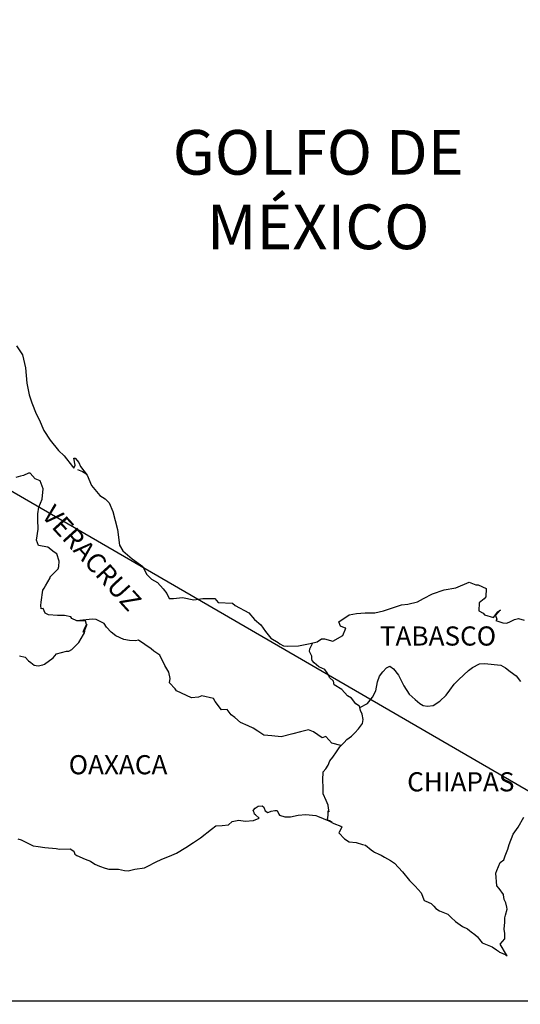
# Model space of a CAD drawing. Units: millimetres. Extents: x 790641 to 801939, y 2757197 to 2759000.
# Drawn here: x 792814 to 792877, y 2758634 to 2758758 of the extents above; entities that cross this region are included whole.
import ezdxf

# ---------------------------------------------------------------- set-up
doc = ezdxf.new("R2010")
doc.units = ezdxf.units.MM
doc.header["$LTSCALE"] = 40
doc.layers.add('Lomo', color=7, linetype='Continuous')
doc.styles.add('ROMANS', font='ROMANS', dxfattribs={"height": 0.2})
picture_1 = doc.add_image_def('image2.jpg', size_in_pixel=(1022, 614))

msp = doc.modelspace()

# ---------------------------------------------------------------- linework, layer by layer
at = {"layer": 'Lomo'}
msp.add_line((792711.22, 2758757.55), (792923, 2758634.61, 2.32), dxfattribs=at)
at = {"layer": 'Lomo', "color": 5, "linetype": 'Continuous'}
for p, q in [((792821.27, 2758701.18), (792821.9, 2758700.93)), ((792821.9, 2758700.93), (792822.44, 2758700.58)), ((792843.52, 2758658.73), (792843.91, 2758658.98)), ((792843.91, 2758658.98), (792844.4, 2758659.03)), ((792843.91, 2758658.98), (792843.91, 2758658.98)), ((792844.4, 2758659.03), (792844.4, 2758659.03)), ((792844.4, 2758659.03), (792844.59, 2758658.84)), ((792844.59, 2758658.84), (792844.64, 2758658.73)), ((792843.27, 2758658.44), (792843.52, 2758658.73)), ((792843.37, 2758658.19), (792843.27, 2758658.44)), ((792843.42, 2758658), (792843.37, 2758658.19)), ((792843.56, 2758657.89), (792843.42, 2758658)), ((792844.01, 2758657.5), (792843.56, 2758657.89)), ((792844.64, 2758658.73), (792844.75, 2758658.39)), ((792844.75, 2758658.39), (792845.08, 2758658.2)), ((792845.08, 2758658.2), (792845.23, 2758658.24)), ((792845.23, 2758658.24), (792845.53, 2758658.34)), ((792845.53, 2758658.34), (792845.97, 2758658.44)), ((792845.97, 2758658.44), (792846.26, 2758658.44)), ((792846.26, 2758658.44), (792846.46, 2758658)), ((792846.46, 2758658), (792846.55, 2758657.85)), ((792846.55, 2758657.85), (792847.25, 2758657.65)), ((792847.25, 2758657.65), (792847.93, 2758657.65)), ((792847.93, 2758657.65), (792848.91, 2758657.85)), ((792848.91, 2758657.85), (792849.84, 2758657.95)), ((792849.84, 2758657.95), (792851.11, 2758657.8)), ((792851.11, 2758657.8), (792851.31, 2758657.75)), ((792851.31, 2758657.75), (792852.76, 2758657.16)), ((792838.03, 2758656.11), (792838.57, 2758656.51)), ((792838.57, 2758656.51), (792839.4, 2758656.56)), ((792839.4, 2758656.56), (792840.19, 2758656.66)), ((792840.19, 2758656.66), (792840.63, 2758657.05)), ((792840.63, 2758657.05), (792841.46, 2758657.25)), ((792841.46, 2758657.25), (792842.25, 2758657.11)), ((792842.25, 2758657.11), (792843.32, 2758657.2)), ((792843.32, 2758657.2), (792844.01, 2758657.5)), ((792852.76, 2758657.16), (792853.37, 2758656.82)), ((792853.37, 2758656.82), (792854.25, 2758656.48)), ((792854.35, 2758656.38), (792854.05, 2758655.68)), ((792854.25, 2758656.48), (792854.35, 2758656.38)), ((792836.66, 2758655.02), (792838.03, 2758656.11)), ((792854.05, 2758655.68), (792854.01, 2758655.64)), ((792854.01, 2758655.64), (792854.69, 2758654.9)), ((792813.78, 2758654.9), (792814.22, 2758654.76)), ((792814.22, 2758654.76), (792814.81, 2758654.46)), ((792814.81, 2758654.46), (792815.7, 2758654.02)), ((792815.7, 2758654.02), (792816.33, 2758653.92)), ((792816.33, 2758653.92), (792817.17, 2758653.82)), ((792834.85, 2758653.79), (792835.78, 2758654.43)), ((792835.78, 2758654.43), (792836.66, 2758655.02)), ((792854.69, 2758654.9), (792855.28, 2758654.5)), ((792855.28, 2758654.5), (792856.16, 2758654.45)), ((792856.16, 2758654.45), (792856.95, 2758654.2)), ((792856.95, 2758654.2), (792857.34, 2758654.11)), ((792857.34, 2758654.11), (792858.03, 2758653.52)), ((792817.17, 2758653.82), (792818.59, 2758653.67)), ((792818.59, 2758653.67), (792819.02, 2758653.58)), ((792819.02, 2758653.58), (792820.35, 2758653.63)), ((792820.35, 2758653.63), (792820.79, 2758653.33)), ((792820.79, 2758653.33), (792820.94, 2758652.99)), ((792820.94, 2758652.99), (792821.18, 2758652.79)), ((792821.18, 2758652.79), (792822.21, 2758652.34)), ((792831.82, 2758652.36), (792832.8, 2758652.7)), ((792832.8, 2758652.7), (792833.68, 2758653.1)), ((792833.68, 2758653.1), (792834.85, 2758653.79)), ((792858.03, 2758653.52), (792858.32, 2758653.32)), ((792858.32, 2758653.32), (792858.47, 2758653.22)), ((792858.47, 2758653.22), (792859.01, 2758652.98)), ((792859.01, 2758652.98), (792859.3, 2758652.83)), ((792859.3, 2758652.83), (792859.7, 2758652.58)), ((792822.21, 2758652.34), (792822.9, 2758652.1)), ((792822.9, 2758652.1), (792823.44, 2758651.71)), ((792823.44, 2758651.71), (792824.03, 2758651.46)), ((792824.03, 2758651.46), (792824.71, 2758651.21)), ((792829.66, 2758651.27), (792830.06, 2758651.46)), ((792830.06, 2758651.46), (792831.03, 2758651.96)), ((792831.03, 2758651.96), (792831.82, 2758652.36)), ((792859.7, 2758652.58), (792860.48, 2758652.19)), ((792860.48, 2758652.19), (792860.97, 2758651.84)), ((792860.97, 2758651.84), (792861.95, 2758650.76)), ((792824.71, 2758651.21), (792825.2, 2758651.11)), ((792825.2, 2758651.11), (792825.99, 2758651.07)), ((792825.99, 2758651.07), (792826.38, 2758651.07)), ((792826.38, 2758651.07), (792827.17, 2758650.93)), ((792827.17, 2758650.93), (792827.6, 2758650.87)), ((792827.6, 2758650.87), (792828.44, 2758651.07)), ((792828.44, 2758651.07), (792829.66, 2758651.27)), ((792861.95, 2758650.76), (792862.84, 2758649.68)), ((792862.84, 2758649.68), (792863.57, 2758648.94)), ((792863.57, 2758648.94), (792864.31, 2758648.14)), ((792864.31, 2758648.14), (792864.7, 2758647.16)), ((792864.7, 2758647.16), (792864.89, 2758647.06)), ((792864.89, 2758647.06), (792865.54, 2758646.77)), ((792865.54, 2758646.77), (792865.88, 2758646.47)), ((792865.88, 2758646.47), (792866.12, 2758646.17)), ((792866.12, 2758646.17), (792866.61, 2758645.88)), ((792866.61, 2758645.88), (792867.64, 2758645.44)), ((792867.64, 2758645.44), (792868.08, 2758645.04)), ((792868.08, 2758645.04), (792868.62, 2758644.55)), ((792868.62, 2758644.55), (792869.46, 2758643.91)), ((792869.46, 2758643.91), (792870.09, 2758643.61)), ((792870.09, 2758643.61), (792870.34, 2758643.41)), ((792870.34, 2758643.41), (792870.58, 2758643.22)), ((792870.58, 2758643.22), (792871.03, 2758642.92)), ((792871.03, 2758642.92), (792871.37, 2758642.63)), ((792871.37, 2758642.63), (792871.61, 2758642.28)), ((792871.61, 2758642.28), (792871.96, 2758641.84)), ((792871.96, 2758641.84), (792872.55, 2758641.59)), ((792872.55, 2758641.59), (792873.19, 2758641.34)), ((792873.19, 2758641.34), (792873.72, 2758641)), ((792873.72, 2758641), (792873.97, 2758640.81)), ((792873.97, 2758640.81), (792874.12, 2758640.7)), ((792874.12, 2758640.7), (792874.46, 2758640.56)), ((792874.46, 2758640.56), (792874.9, 2758640.36)), ((792874.9, 2758640.36), (792875.06, 2758640.25))]:
    msp.add_line(p, q, dxfattribs=at)
msp.add_lwpolyline([(792813.64, 2758716.69), (792814.38, 2758715.55), (792814.77, 2758713.93), (792814.92, 2758712), (792815.22, 2758710.52), (792815.56, 2758709.54), (792816.1, 2758708.15), (792816.45, 2758707.46), (792817.04, 2758706.08), (792817.82, 2758704.85), (792818.9, 2758703.56), (792819.59, 2758702.88), (792820.62, 2758701.55), (792820.82, 2758701.35), (792820.96, 2758701.7), (792820.82, 2758702.58), (792820.96, 2758702.58), (792821.45, 2758702.04), (792821.65, 2758701.55), (792822.48, 2758700.46), (792823.03, 2758699.18), (792824.06, 2758697.9), (792824.74, 2758697.5), (792824.74, 2758697.5), (792825.23, 2758697.01), (792825.67, 2758695.92), (792826.27, 2758693.66), (792826.51, 2758691.68), (792826.96, 2758690.99), (792827.54, 2758690.5), (792828.09, 2758690), (792829.46, 2758689.02), (792829.9, 2758688.08), (792830.54, 2758687.44), (792831.27, 2758687), (792832.01, 2758686.21), (792832.45, 2758685.62), (792832.74, 2758685.02), (792833.28, 2758685.02), (792834.41, 2758685.12), (792835.84, 2758684.83), (792836.96, 2758685.03), (792838.48, 2758685.03), (792838.87, 2758684.49), (792840.68, 2758684.44), (792841.03, 2758684.14), (792842.74, 2758683.21), (792843.43, 2758682.37), (792844.22, 2758681.73), (792844.81, 2758680.89), (792845.49, 2758680.06), (792846.38, 2758679.51), (792846.62, 2758679.31), (792847.06, 2758679.07), (792847.55, 2758679.02), (792848.93, 2758679.07), (792850.39, 2758679.36), (792851.28, 2758679.57), (792851.82, 2758679.96), (792852.21, 2758679.96), (792853.23, 2758679.67), (792854.51, 2758680.36), (792854.85, 2758681.29), (792854.71, 2758681.35), (792854.21, 2758681.54), (792854.01, 2758682.09), (792855.29, 2758682.98), (792856.22, 2758683.13), (792857.3, 2758683.22), (792858.52, 2758683.22), (792859.6, 2758683.47), (792861.86, 2758684.22), (792862.63, 2758684.32), (792863.86, 2758684.61), (792864.6, 2758685.01), (792865.72, 2758685.6), (792867.19, 2758686.1), (792868.66, 2758686.35), (792870.32, 2758687.04), (792871.16, 2758686.74), (792871.45, 2758686.74), (792872.43, 2758686.25), (792872.39, 2758685.21), (792872.19, 2758684.97), (792871.55, 2758684.47), (792871.51, 2758683.48), (792872.05, 2758683.19), (792872.24, 2758682.95), (792873.37, 2758682.65), (792873.9, 2758683.34), (792874.25, 2758683.58), (792873.62, 2758682.9), (792873.76, 2758682.4), (792873.66, 2758682.25), (792874.54, 2758681.96), (792875.03, 2758681.91), (792875.48, 2758682.11), (792876.01, 2758682.36), (792876.51, 2758682.5), (792877.19, 2758682.31)], dxfattribs=at)
at = {"layer": 'Lomo', "color": 7, "linetype": 'Continuous'}
for points in [[(792813.98, 2758677.84), (792814.72, 2758677.64), (792815.11, 2758677.2), (792815.41, 2758677), (792815.85, 2758676.66), (792816.34, 2758676.56), (792816.93, 2758676.7), (792817.13, 2758676.8), (792818.2, 2758677.58), (792818.65, 2758678.08), (792819.88, 2758678.42), (792820.17, 2758678.42), (792820.56, 2758678.62), (792821, 2758679.06), (792821.45, 2758679.51), (792822.03, 2758680.49), (792822.13, 2758680.69), (792822.23, 2758681.18), (792822.38, 2758681.58), (792822.42, 2758681.77), (792821.99, 2758680.79), (792822.13, 2758681.23), (792822.38, 2758681.77), (792822.28, 2758682.21), (792821.2, 2758682.21), (792820.56, 2758682.52), (792820.41, 2758682.71), (792819.63, 2758682.86), (792818.74, 2758682.86), (792817.62, 2758682.97), (792817.22, 2758683.16), (792816.97, 2758683.75), (792816.73, 2758683.71), (792816.68, 2758684.15), (792816.73, 2758684.54), (792816.93, 2758686.07), (792817.07, 2758686.31), (792817.27, 2758686.61), (792817.85, 2758687.6), (792817.85, 2758687.74), (792818.39, 2758688.28), (792818.83, 2758688.73), (792818.93, 2758689.02), (792818.98, 2758689.67), (792818.69, 2758690.6), (792818.34, 2758690.8), (792817.56, 2758691.44), (792816.38, 2758691.64), (792816.13, 2758692.33), (792816.33, 2758693.71), (792816.28, 2758694.89), (792816.28, 2758695.63), (792816.42, 2758696.47), (792816.82, 2758697.45), (792816.96, 2758698.74), (792816.57, 2758699.77), (792815.98, 2758700.02), (792815.34, 2758700.71), (792815.14, 2758700.71), (792814.51, 2758700.42), (792814.11, 2758700.32), (792813.53, 2758700.17)], [(792854.26, 2758666.59), (792853.13, 2758666.89), (792852.35, 2758667.73), (792851.9, 2758667.53), (792850.82, 2758668.32), (792850.18, 2758668.57), (792849.2, 2758668.32), (792848.22, 2758668.03), (792846.75, 2758667.69), (792845.62, 2758667.79), (792844.59, 2758667.88), (792843.85, 2758668.38), (792843.26, 2758668.77), (792842.62, 2758669.07), (792841.69, 2758669.47), (792840.95, 2758670.11), (792840.51, 2758670.45), (792840.02, 2758671.1), (792839.28, 2758671.05), (792838.49, 2758672.09), (792838.3, 2758672.48), (792836.82, 2758672.83), (792836.43, 2758672.63), (792835.55, 2758672.58), (792833.68, 2758673.42), (792833.48, 2758673.67), (792832.8, 2758674.46), (792832.89, 2758675), (792832.7, 2758675.79), (792832.2, 2758676.63), (792831.56, 2758677.91), (792830.83, 2758678.4), (792830.48, 2758678.7), (792828.91, 2758679.79), (792828.52, 2758679.69), (792827.78, 2758679.74), (792827.05, 2758679.89), (792826.06, 2758680.34), (792825.47, 2758680.78), (792824.88, 2758681.42), (792824.59, 2758681.86), (792823.85, 2758682.26), (792823.61, 2758682.36), (792823.11, 2758682.41), (792821.2, 2758682.21)], [(792856.61, 2758671.33), (792856.57, 2758671.52), (792856.12, 2758671.81), (792855.59, 2758672.5), (792855.09, 2758672.8), (792854.36, 2758673.59), (792853.42, 2758674.18), (792853.32, 2758674.63), (792852.83, 2758675.12), (792852.73, 2758675.37), (792852.53, 2758675.71), (792852.24, 2758676.11), (792851.85, 2758676.3), (792851.5, 2758676.45), (792850.92, 2758676.95), (792850.67, 2758677.24), (792850.62, 2758677.44), (792850.62, 2758677.79), (792850.37, 2758678.28), (792850.32, 2758678.38), (792850.37, 2758678.72), (792850.37, 2758678.72), (792850.37, 2758678.72), (792850.73, 2758679.45)], [(792853.17, 2758656.95), (792852.83, 2758657.16), (792852.53, 2758657.28), (792852.6, 2758657.52), (792852.65, 2758657.91), (792852.65, 2758658.4), (792852.79, 2758658.26), (792852.7, 2758658.75), (792852.64, 2758659.1), (792852.4, 2758659.69), (792852.05, 2758660.53), (792852.05, 2758661.31), (792852, 2758662.26), (792852.05, 2758663.29), (792852.35, 2758663.68), (792852.64, 2758664.12), (792852.88, 2758664.67), (792853.23, 2758665.11), (792853.72, 2758665.8), (792854.11, 2758666.44), (792854.65, 2758666.98), (792854.99, 2758667.33), (792855.59, 2758667.77), (792855.98, 2758668.16), (792856.47, 2758668.66), (792856.96, 2758669.35), (792857.06, 2758669.84), (792856.91, 2758670.53), (792856.71, 2758670.97), (792856.61, 2758671.33), (792857.59, 2758671.86), (792858.19, 2758672.64), (792858.62, 2758673.43), (792858.82, 2758674.57), (792859.07, 2758675.26), (792859.51, 2758675.8), (792859.95, 2758676.34), (792860.39, 2758676.54), (792860.83, 2758676.19), (792861.47, 2758675.4), (792862.12, 2758674.07), (792862.8, 2758673.03), (792863.54, 2758672.34), (792864.13, 2758671.84), (792864.57, 2758671.6), (792865.11, 2758671.5), (792865.8, 2758671.6), (792866.63, 2758672.14), (792867.42, 2758672.88), (792867.91, 2758673.52), (792868.45, 2758674.26), (792869.04, 2758674.85), (792870.22, 2758675.98), (792870.75, 2758676.37), (792871.63, 2758676.82), (792872.28, 2758676.86), (792873.45, 2758676.76), (792874.29, 2758676.66), (792874.88, 2758676.31), (792875.47, 2758675.87), (792876.2, 2758675.33), (792876.75, 2758674.59)], [(792875.06, 2758640.25), (792875, 2758640.34), (792874.21, 2758641.69), (792874.8, 2758642.38), (792874.8, 2758643.02), (792874.7, 2758643.57), (792874.8, 2758644.45), (792874.8, 2758644.5), (792874.8, 2758645), (792874.85, 2758645.34), (792875.09, 2758646.09), (792875.04, 2758646.33), (792874.89, 2758646.87), (792874.7, 2758647.27), (792874.6, 2758647.86), (792874.6, 2758647.91), (792874.06, 2758648.65), (792873.76, 2758648.99), (792873.66, 2758650.57), (792873.76, 2758650.92), (792874.2, 2758651.91), (792874.64, 2758652.25), (792874.83, 2758652.75), (792875.17, 2758653.59), (792875.32, 2758654.18), (792875.81, 2758655.46), (792876.45, 2758656.35), (792877.18, 2758657.59)]]:
    msp.add_lwpolyline(points, dxfattribs=at)

# ---------------------------------------------------------------- texts
at = {"layer": 'Lomo', "color": 7, "style": 'ROMANS'}
for s, insert, char_height, width, attachment_point in [('\\fArial|b0|i0|c0|p34;GOLFO DE MÉXICO', (792851.41, 2758743.72), 5.6, 46.0533, 2), ('TABASCO', (792859.13, 2758681.51, 2.32), 2.4, 25.138, 1), ('OAXACA', (792820.16, 2758665.38, 2.32), 2.4, 25.138, 1), ('CHIAPAS', (792862.55, 2758663.24, 2.32), 2.4, 25.138, 1)]:
    msp.add_mtext(s, dxfattribs=dict(at, insert=insert, char_height=char_height, width=width, attachment_point=attachment_point))
at = {"layer": 'Lomo', "color": 7, "insert": (792818.42, 2758696.96, 2.32), "char_height": 2.4, "width": 25.138, "attachment_point": 1, "rotation": 312.295, "style": 'ROMANS'}
msp.add_mtext('VERACRUZ', dxfattribs=at)

# ---------------------------------------------------------------- referenced raster images: frames only (the image files are external)
at = {"layer": 'Lomo'}
image = msp.add_image(picture_1, insert=(792621.73, 2758453.6, 2.32), size_in_units=(301.28, 181), dxfattribs=at)
image.dxf.flags = 7

doc.saveas('drawing.dxf')
